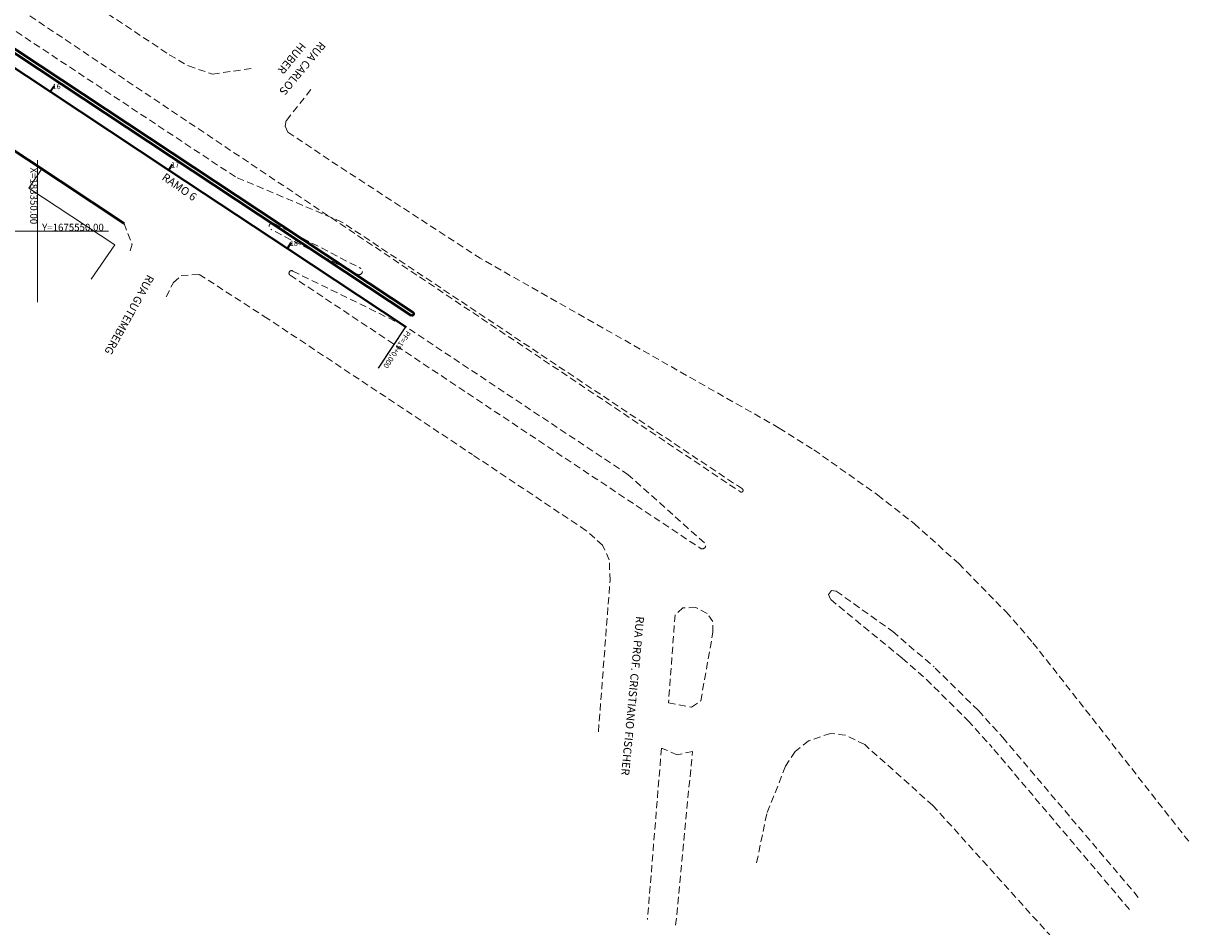
# Model space of a CAD drawing. Extents: x 182755 to 183512, y 1675055 to 1676192.
# Drawn here: x 183348 to 183512, y 1675452 to 1675579 of the extents above; entities that cross this region are included whole.
import ezdxf

# ---------------------------------------------------------------- set-up
doc = ezdxf.new("R2010")
doc.units = 0
doc.header["$MEASUREMENT"] = 0
doc.header["$PDSIZE"] = -5
doc.linetypes.add('DASHEDX2', pattern=[1.5, 1, -0.5])
doc.linetypes.add('LIN0', pattern=[0])
doc.layers.get('0').update_dxf_attribs({"linetype": 'CONTINUOUS', "lineweight": 15})
doc.layers.add('1', color=7, linetype='LIN0')
doc.layers.add('INDICAÇÃO PC-PT', color=7, linetype='CONTINUOUS')
for name, color, linetype, lineweight in [('Edificações', 7, 'CONTINUOUS', 15), ('EIXOS SUPERIORES', 4, 'CONTINUOUS', 35), ('MALHA DE COORD', 7, 'CONTINUOUS', 15), ('MEIO FIO PROJ', 3, 'CONTINUOUS', 40), ('MF EXISTENTE 2', 7, 'CONTINUOUS', 20)]:
    doc.layers.add(name, color=color, linetype=linetype, lineweight=lineweight)
doc.styles.get("Standard").update_dxf_attribs({"font": 'ARIAL.TTF'})

# ---------------------------------------------------------------- blocks, each defined once
blk = doc.blocks.new('BLOC5')
at = {"color": 0}
blk.add_point((0, 0), dxfattribs=at)
for tag in ['COTA', 'PONTO']:
    blk.add_attdef(tag, (0, 0), '', height=1)

msp = doc.modelspace()

# ---------------------------------------------------------------- linework, layer by layer
at = {"layer": '1', "color": 3}
msp.add_point((183401.836, 1675536.538, 101.419), dxfattribs=at)
at = {"layer": 'Edificações'}
for p, q in [((183348.788, 1675556.017), (183350.591, 1675558.737)), ((183360.864, 1675548.056), (183348.788, 1675556.017)), ((183360.864, 1675548.056), (183357.554, 1675543.239))]:
    msp.add_line(p, q, dxfattribs=at)
at = {"layer": 'EIXOS SUPERIORES'}
for p, q in [((183351.783, 1675569.624), (183352.335, 1675570.458)), ((183368.467, 1675558.595), (183369.019, 1675559.429)), ((183385.152, 1675547.566), (183385.703, 1675548.401))]:
    msp.add_line(p, q, dxfattribs=at)
at = {"layer": 'EIXOS SUPERIORES', "ltscale": 0.25}
msp.add_lwpolyline([(183318.415, 1675591.682), (183335.099, 1675580.653), (183351.783, 1675569.624), (183368.467, 1675558.595), (183385.152, 1675547.566), (183401.836, 1675536.538)], dxfattribs=at)
at = {"layer": 'INDICAÇÃO PC-PT', "ltscale": 10}
msp.add_line((183397.976, 1675530.698), (183401.836, 1675536.538), dxfattribs=at)
at = {"layer": 'MALHA DE COORD'}
for p, q in [((183350, 1675560), (183350, 1675540)), ((183340, 1675550), (183360, 1675550))]:
    msp.add_line(p, q, dxfattribs=at)
at = {"layer": 'MEIO FIO PROJ'}
for p, q in [((183309.862, 1675599.433), (183402.573, 1675538.148)), ((183402.846, 1675538.567), (183334.905, 1675583.478))]:
    msp.add_line(p, q, dxfattribs=at)
msp.add_lwpolyline([(183362.181, 1675551.057), (183325.952, 1675575.064)], dxfattribs=at)
msp.add_arc((183402.708, 1675538.359), 0.25, 236.53125, 56.53627, dxfattribs=at)
at = {"layer": 'MF EXISTENTE 2', "linetype": 'DASHEDX2'}
for p, q in [((183341.156, 1675593.051), (183368.538, 1675574.814)), ((183335.224, 1675589.461), (183448.885, 1675513.315)), ((183377.838, 1675557.63), (183345.474, 1675579.079)), ((183368.538, 1675574.814), (183371.234, 1675573.235)), ((183371.234, 1675573.235), (183374.623, 1675572.092)), ((183374.623, 1675572.092), (183380.44, 1675572.919)), ((183388.445, 1675569.902), (183385.009, 1675565.536)), ((183385.009, 1675565.536), (183384.862, 1675564.755)), ((183384.862, 1675564.755), (183385.231, 1675563.935)), ((183385.231, 1675563.935), (183391.435, 1675559.752)), ((183391.435, 1675559.752), (183412.3, 1675546.172)), ((183392.84, 1675551.274), (183377.838, 1675557.63)), ((183362.181, 1675551.057), (183363.287, 1675548.178)), ((183394.967, 1675543.939, 90000000000), (183382.836, 1675550.253, 90000000000)), ((183383.285, 1675551.077, 90000000000), (183395.49, 1675544.753, 90000000000)), ((183449.165, 1675513.73), (183392.84, 1675551.274)), ((183363.343, 1675548.164), (183362.924, 1675546.8)), ((183454.35, 1675522.294), (183412.3, 1675546.172)), ((183369.118, 1675542.767), (183370.214, 1675543.738)), ((183370.214, 1675543.738), (183372.738, 1675543.914)), ((183372.738, 1675543.914), (183381.909, 1675538.004)), ((183385.548, 1675543.802), (183443.225, 1675505.409)), ((183401.62, 1675536.684), (183385.911, 1675544.386)), ((183368.096, 1675540.767), (183369.118, 1675542.767)), ((183381.909, 1675538.004), (183411.186, 1675518.565)), ((183433.122, 1675515.725), (183401.62, 1675536.684)), ((183433.122, 1675515.725), (183401.62, 1675536.684)), ((183433.122, 1675515.725), (183401.62, 1675536.684)), ((183454.35, 1675522.294), (183459.229, 1675519.226)), ((183459.229, 1675519.226), (183468.193, 1675512.875)), ((183427.157, 1675507.884), (183411.186, 1675518.565)), ((183443.833, 1675506.126), (183433.122, 1675515.725)), ((183443.833, 1675506.126), (183433.122, 1675515.725)), ((183443.833, 1675506.126), (183433.122, 1675515.725)), ((183468.193, 1675512.875), (183473.346, 1675508.853)), ((183473.346, 1675508.853), (183479.6, 1675503.226)), ((183429.511, 1675505.793), (183427.157, 1675507.884)), ((183430.448, 1675503.749), (183429.511, 1675505.793)), ((183430.548, 1675500.835), (183430.448, 1675503.749)), ((183479.6, 1675503.226), (183486.267, 1675496.426)), ((183428.92, 1675479.577), (183430.548, 1675500.835)), ((183461.285, 1675498.866), (183461.688, 1675499.432)), ((183461.688, 1675499.432), (183462.373, 1675499.341)), ((183462.373, 1675499.341), (183470.329, 1675493.674)), ((183461.554, 1675498.197), (183461.285, 1675498.866)), ((183471.641, 1675489.92), (183461.554, 1675498.197)), ((183439.704, 1675496.005), (183438.777, 1675483.627)), ((183440.806, 1675497.021), (183439.704, 1675496.005)), ((183442.624, 1675497.025), (183440.806, 1675497.021)), ((183442.624, 1675497.025), (183442.624, 1675497.025)), ((183444.236, 1675496.202), (183442.624, 1675497.025)), ((183445.027, 1675495.078), (183444.236, 1675496.202)), ((183486.267, 1675496.426), (183490.045, 1675492.102)), ((183445.029, 1675493.573), (183445.027, 1675495.078)), ((183443.315, 1675483.935), (183445.029, 1675493.573)), ((183470.329, 1675493.674), (183476.132, 1675488.68)), ((183511.96, 1675464.152), (183490.045, 1675492.102)), ((183471.641, 1675489.92), (183475.06, 1675486.934)), ((183482.367, 1675482.556), (183476.132, 1675488.68)), ((183475.06, 1675486.934), (183480.905, 1675481.136)), ((183438.777, 1675483.627), (183442.028, 1675483.012)), ((183442.028, 1675483.012), (183443.315, 1675483.935)), ((183482.367, 1675482.556), (183485.79, 1675478.768)), ((183480.905, 1675481.136), (183484.318, 1675477.364)), ((183461.588, 1675479.344), (183458.488, 1675478.288)), ((183463.679, 1675479.073), (183461.588, 1675479.344)), ((183458.488, 1675478.288), (183456.585, 1675476.782)), ((183466.382, 1675477.757), (183463.679, 1675479.073)), ((183475.974, 1675469.192), (183466.382, 1675477.757)), ((183485.79, 1675478.768), (183504.893, 1675456.249)), ((183437.785, 1675477.267), (183435.82, 1675453.166)), ((183440.002, 1675476.319), (183437.785, 1675477.267)), ((183439.784, 1675452.34), (183442.149, 1675476.806)), ((183442.149, 1675476.806), (183440.002, 1675476.319)), ((183456.585, 1675476.782), (183455.236, 1675474.718)), ((183503.629, 1675454.555), (183484.318, 1675477.364)), ((183455.236, 1675474.718), (183452.597, 1675467.998)), ((183452.597, 1675467.998), (183451.108, 1675460.826)), ((183495.703, 1675447.334), (183475.974, 1675469.192))]:
    msp.add_line(p, q, dxfattribs=at)
for centre, radius, start, end in [((183383.06, 1675550.665, 90000000000), 0.469, 61.4139, 243.59352), ((183385.729, 1675544.094), 0.344, 58.13593, 238.13593), ((183395.228, 1675544.346, 90000000000), 0.484, 237.27901, 67.93928), ((183449.025, 1675513.522), 0.25, 235.99252, 56.6358), ((183443.529, 1675505.768), 0.47, 229.7028, 49.7028)]:
    msp.add_arc(centre, radius, start, end, dxfattribs=at)

# ---------------------------------------------------------------- block references
at = {"layer": '1', "color": 3}
ref = msp.add_blockref('BLOC5', (183351.783, 1675569.624, 102.266), dxfattribs=at)
ref.add_attrib('PONTO', '16        ', (183352.133, 1675569.974), dxfattribs={"color": 1, "height": 0.75})
ref = msp.add_blockref('BLOC5', (183368.467, 1675558.595, 101.949), dxfattribs=at)
ref.add_attrib('PONTO', '17        ', (183368.817, 1675558.945), dxfattribs={"color": 1, "height": 0.75})
ref = msp.add_blockref('BLOC5', (183385.152, 1675547.566, 101.652), dxfattribs=at)
ref.add_attrib('PONTO', '18        ', (183385.502, 1675547.916), dxfattribs={"color": 1, "height": 0.75})

# ---------------------------------------------------------------- texts
for s, height, rotation, p in [('HUBER', 1.125, 230.34517, (183386.992, 1675576.649)), ('RUA CARLOS ', 1.125, 230.34517, (183389.77, 1675576.765)), ('X=183350.00', 1, 270, (183348.987, 1675558.945)), ('RAMO 6', 1.125, 324.89149, (183367.399, 1675557.325)), ('RUA GUTEMBERG', 1.125, 240.81296, (183365.49, 1675543.965)), ('RUA PROF. CRISTIANO FISCHER', 1.125, 264.5744, (183434.237, 1675495.853))]:
    msp.add_text(s, height=height, rotation=rotation).set_placement(p)
msp.add_text('Y=1675550.00', height=1).set_placement((183350.656, 1675550.026))
at = {"layer": 'INDICAÇÃO PC-PT', "ltscale": 10}
msp.add_text('PF=19+0,000        ', height=0.75, rotation=236.53391, dxfattribs=at).set_placement((183401.935, 1675536.053))

doc.saveas('drawing.dxf')
